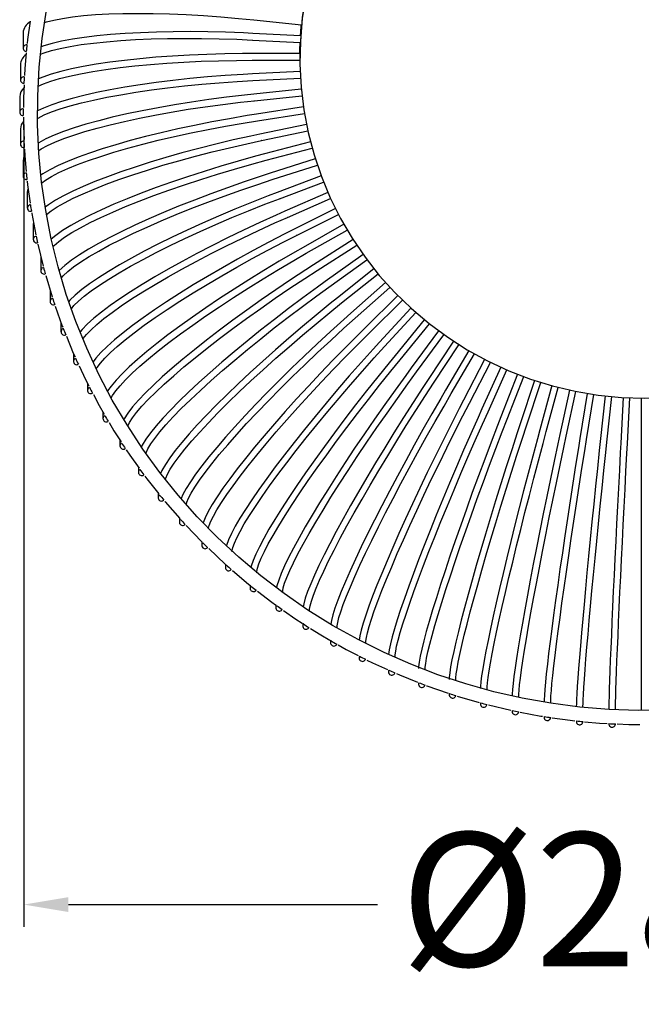
# Model space of a CAD drawing. Units: millimetres. Extents: x 0 to 78977, y -23983 to 24707.
# Drawn here: x 2459 to 2599, y 1525 to 1747 of the extents above; entities that cross this region are included whole.
import ezdxf

# ---------------------------------------------------------------- set-up
doc = ezdxf.new("R2010")
doc.units = ezdxf.units.MM
doc.header["$LTSCALE"] = 2
doc.header["$PDMODE"] = 34
doc.header["$PDSIZE"] = 5
doc.linetypes.add('SLD-Durchgehend', pattern=[0])
doc.layers.add('A_BEMASSUNG', color=1, linetype='Continuous', lineweight=13)
doc.layers.add('KORB', color=5, linetype='SLD-Durchgehend')
doc.styles.add('Arial_0', font='arial.ttf')
doc.dimstyles.new('STANDARD_klein', dxfattribs={"dimtxt": 30, "dimasz": 10, "dimexe": 5, "dimexo": 10, "dimgap": 5, "dimtad": 0, "dimdec": 0, "dimdsep": 46, "dimtxsty": 'Arial_0', "dimcen": 0.09, "dimclrt": 7, "dimazin": 2, "dimtm": 1e-09, "dimtfac": 1, "dimtdec": 0, "dimtmove": 2, "dimatfit": 3, "dimfxl": 1, "dimtolj": 1, "dimtzin": 0, "dimarcsym": 0})

# ---------------------------------------------------------------- blocks, each defined once
blk = doc.blocks.new('*D1749')
at = {"layer": 'A_BEMASSUNG', "color": 0, "lineweight": -2, "ltscale": 2, "transparency": 16777216}
for p, q in [((2460.28, 1723.08), (2460.28, 1542.85)), ((2740.15, 1723.08), (2740.15, 1542.85)), ((2470.28, 1547.85), (2539.75, 1547.85)), ((2730.15, 1547.85), (2648.57, 1547.85))]:
    blk.add_line(p, q, dxfattribs=at)
at = {"layer": 'A_BEMASSUNG', "color": 0, "ltscale": 2, "transparency": 16777216}
for points in [[(2470.28, 1549.52), (2470.28, 1546.19), (2460.28, 1547.85)], [(2730.15, 1549.52), (2730.15, 1546.19), (2740.15, 1547.85)]]:
    blk.add_solid(points, dxfattribs=at)
at = {"layer": 'DEFPOINTS', "color": 0, "ltscale": 2, "transparency": 16777216}
for p in [(2460.28, 1733.08), (2740.15, 1733.08), (2460.28, 1547.85)]:
    blk.add_point(p, dxfattribs=at)
at = {"layer": 'A_BEMASSUNG', "color": 7, "ltscale": 2, "transparency": 16777216, "insert": (2594.16, 1564.01), "char_height": 30, "attachment_point": 2, "style": 'Arial_0'}
blk.add_mtext('\\A1;%%c280', dxfattribs=at)
blk = doc.blocks.new('Korb oben')
at = {"layer": 'KORB', "linetype": 'SLD-Durchgehend', "lineweight": 25}
for p, q in [((-87.84, -116.82), (-77.13, -117.93)), ((-139.73, -119.72), (-139.73, -123.19)), ((-88.17, -121.36), (-77.42, -121.92)), ((-77.34, -120.42), (-88.09, -119.86)), ((-77.49, -124.41), (-88.25, -124.41)), ((-88.25, -125.91), (-88.25, -125.89)), ((-88.25, -125.91), (-77.5, -125.91)), ((-77.5, -125.34), (-77.5, -125.51)), ((-140.31, -126.9), (-140.31, -130.37)), ((-77.44, -128.41), (-88.17, -128.96)), ((-88.09, -130.46), (-77.37, -129.91)), ((-77.18, -132.4), (-87.84, -133.5)), ((-140.5, -134.1), (-140.5, -137.58)), ((-87.69, -134.99), (-77.03, -133.89)), ((-76.71, -136.37), (-87.28, -138.02)), ((-87.05, -139.5), (-76.48, -137.85)), ((-140.31, -141.31), (-140.31, -144.78)), ((-76.03, -140.31), (-86.48, -142.5)), ((-86.17, -143.97), (-75.72, -141.78)), ((-75.14, -144.21), (-85.43, -146.93)), ((-85.05, -148.38), (-74.75, -145.66)), ((-74.04, -148.07), (-84.16, -151.3)), ((-139.73, -148.49), (-139.73, -151.96)), ((-83.7, -152.73), (-73.57, -149.49)), ((-72.74, -151.86), (-82.65, -155.61)), ((-82.12, -157.01), (-72.2, -153.26)), ((-138.78, -155.63), (-138.78, -159.11)), ((-71.23, -155.58), (-80.92, -159.82)), ((-80.32, -161.2), (-70.62, -156.95)), ((-69.53, -159.21), (-78.97, -163.95)), ((-78.29, -165.29), (-68.85, -160.55)), ((-137.4, -162.29), (-137.45, -162.72)), ((-137.45, -162.72), (-137.45, -166.19)), ((-67.64, -162.76), (-76.8, -167.96)), ((-76.06, -169.27), (-66.89, -164.06)), ((-136.4, -167.25), (-135.2, -172.15)), ((-65.56, -166.2), (-74.42, -171.86)), ((-73.61, -173.13), (-64.74, -167.46)), ((-135.74, -169.95), (-135.74, -173.2)), ((-63.31, -169.54), (-71.83, -175.64)), ((-70.96, -176.86), (-62.42, -170.75)), ((-134.63, -174.24), (-133.19, -179.07)), ((-60.87, -172.75), (-69.05, -179.27)), ((-68.12, -180.44), (-59.92, -173.91)), ((-58.27, -175.83), (-66.08, -182.75)), ((-65.08, -183.88), (-57.26, -176.94)), ((-133.66, -177.49), (-133.66, -180.11)), ((-55.51, -178.77), (-62.93, -186.08)), ((-61.88, -187.15), (-54.44, -179.83)), ((-52.59, -181.57), (-59.6, -189.24)), ((-58.5, -190.25), (-51.47, -182.57)), ((-131.22, -184.74), (-131.22, -186.9)), ((-49.53, -184.21), (-56.12, -192.23)), ((-54.96, -193.18), (-48.36, -185.15)), ((-46.33, -186.69), (-52.48, -195.03)), ((-51.27, -195.92), (-45.11, -187.57)), ((-43, -189.01), (-48.69, -197.64)), ((-47.44, -198.46), (-41.74, -189.82)), ((-128.42, -191.75), (-128.42, -193.56)), ((-39.55, -191.14), (-44.77, -200.05)), ((-43.48, -200.81), (-38.25, -191.89)), ((-35.99, -193.1), (-40.73, -202.25)), ((-39.4, -202.94), (-34.66, -193.78)), ((-32.34, -194.87), (-36.58, -204.25)), ((-35.21, -204.87), (-30.97, -195.47)), ((-28.59, -196.45), (-32.32, -206.03)), ((-125.27, -198.45), (-125.27, -200.06)), ((-30.93, -206.57), (-27.19, -196.98)), ((-24.77, -197.83), (-27.98, -207.58)), ((-26.56, -208.05), (-23.34, -198.29)), ((-20.87, -199.01), (-23.56, -208.91)), ((-22.12, -209.31), (-19.42, -199.4)), ((-16.92, -199.99), (-19.08, -210.01)), ((-17.62, -210.33), (-15.45, -200.3)), ((-12.92, -200.76), (-14.55, -210.88)), ((-13.06, -211.12), (-11.44, -201)), ((-8.88, -201.33), (-9.97, -211.52)), ((-8.48, -211.67), (-7.39, -201.48)), ((-4.82, -201.68), (-5.37, -211.91)), ((-3.87, -211.99), (-3.33, -201.76)), ((-0.75, -201.83), (-0.75, -212.07)), ((-121.78, -204.95), (-121.78, -206.39)), ((-117.95, -211.24), (-117.95, -212.53)), ((-8.48, -211.67), (-8.48, -211.67)), ((-0.75, -212.07), (-0.75, -271.73)), ((-113.81, -217.31), (-113.81, -218.47)), ((-109.36, -223.15), (-109.36, -224.19)), ((-104.6, -228.74), (-104.6, -229.67)), ((-103.06, -230.45), (-99.53, -234.1)), ((-99.57, -234.07), (-99.57, -234.89)), ((-97.98, -235.63), (-94.28, -239.11)), ((-94.26, -239.08), (-94.26, -239.85)), ((-88.7, -243.82), (-88.7, -244.53)), ((-82.89, -248.24), (-82.89, -248.92)), ((-76.86, -252.36), (-76.86, -253)), ((-70.62, -256.16), (-70.62, -256.77)), ((-62.7, -256.93), (-62.7, -256.73)), ((-56.09, -260.07), (-56.09, -259.83)), ((-49.33, -262.85), (-49.33, -262.59)), ((-42.44, -265.28), (-42.44, -265)), ((-35.42, -267.35), (-35.42, -267.04)), ((-42.11, -268.77), (-37.21, -270.19)), ((-28.31, -269.04), (-28.31, -268.72)), ((-35.08, -270.75), (-30.11, -271.94)), ((-21.11, -270.36), (-21.11, -270.04)), ((-13.86, -271.27), (-13.86, -270.98)), ((-8.06, -271.54), (-8.06, -271.74)), ((-6.56, -271.8), (-6.56, -271.54)), ((-0.75, -271.73), (-0.75, -271.96))]:
    blk.add_line(p, q, dxfattribs=at)
at = {"layer": 'KORB', "linetype": 'SLD-Durchgehend', "lineweight": 25, "flags": 128}
for points in [[(39.36, -8.92), (42.13, -9.74), (48.33, -11.88), (54.41, -14.32), (60.37, -17.03), (66.19, -20.03), (71.85, -23.3), (77.35, -26.84), (82.67, -30.63), (87.79, -34.66), (92.72, -38.94), (97.43, -43.44), (101.91, -48.17), (106.16, -53.1), (110.17, -58.22), (113.91, -63.53), (117.4, -69.01), (120.61, -74.65), (123.55, -80.43), (126.19, -86.34), (128.55, -92.38), (130.61, -98.52), (132.37, -104.75), (133.82, -111.05), (134.96, -117.42), (135.78, -123.83), (136.3, -130.28), (136.5, -136.74), (136.38, -143.21), (135.95, -149.66), (135.2, -156.08), (134.14, -162.46), (132.77, -168.79), (131.09, -175.04), (129.11, -181.2), (126.83, -187.26), (124.26, -193.21), (121.4, -199.03), (118.25, -204.71), (114.84, -210.23), (111.16, -215.58), (107.22, -220.76), (103.03, -225.74), (98.61, -230.51), (93.95, -235.08), (89.08, -239.41), (84.01, -243.51), (78.74, -247.37), (73.28, -250.97), (67.66, -254.31), (61.88, -257.38), (55.96, -260.17), (49.91, -262.67), (43.74, -264.89), (37.47, -266.82), (31.11, -268.44), (24.69, -269.76), (18.2, -270.78), (11.68, -271.49), (5.12, -271.88), (-1.44, -271.97), (-8, -271.75), (-14.55, -271.21), (-21.06, -270.37), (-27.52, -269.22), (-33.91, -267.77), (-40.23, -266.01), (-46.46, -263.96), (-52.58, -261.61), (-58.57, -258.98), (-64.43, -256.06), (-70.15, -252.87), (-75.7, -249.42), (-81.07, -245.71), (-86.26, -241.74), (-91.25, -237.54), (-96.02, -233.1), (-100.58, -228.45), (-104.9, -223.58), (-108.98, -218.51), (-112.8, -213.26), (-116.37, -207.83), (-119.67, -202.24), (-122.68, -196.5), (-125.42, -190.62), (-127.87, -184.62), (-130.02, -178.51), (-131.86, -172.31), (-133.41, -166.02), (-134.64, -159.67), (-135.57, -153.27), (-136.18, -146.83), (-136.47, -140.38), (-136.45, -133.91), (-136.11, -127.45), (-135.46, -121.02), (-134.49, -114.62), (-133.22, -108.28), (-131.63, -102.01), (-129.74, -95.82), (-127.55, -89.72), (-125.07, -83.74), (-122.29, -77.88), (-119.24, -72.15), (-115.9, -66.58), (-112.3, -61.18), (-108.44, -55.95), (-104.33, -50.91), (-99.97, -46.07), (-95.39, -41.44), (-90.58, -37.04), (-85.57, -32.86), (-80.36, -28.93), (-74.96, -25.25), (-69.38, -21.83), (-63.65, -18.68), (-57.77, -15.81), (-51.76, -13.21), (-45.62, -10.9), (-39.38, -8.89), (-39.37, -8.89)], [(77.5, -125.34), (77.4, -121.47), (76.96, -116.33), (76.17, -111.24), (75.03, -106.2), (73.54, -101.26), (71.73, -96.43), (69.58, -91.72), (67.12, -87.17), (64.35, -82.8), (61.29, -78.62), (57.94, -74.65), (54.34, -70.91), (50.48, -67.43), (46.4, -64.2), (42.1, -61.26), (37.61, -58.6), (32.95, -56.25), (28.14, -54.22), (23.2, -52.51), (18.16, -51.14), (13.03, -50.1), (7.84, -49.4), (2.62, -49.06), (-2.62, -49.06), (-7.84, -49.4), (-13.03, -50.1), (-18.16, -51.14), (-23.2, -52.51), (-28.14, -54.22), (-32.95, -56.25), (-37.61, -58.6), (-42.1, -61.26), (-46.4, -64.2), (-50.48, -67.43), (-54.34, -70.91), (-57.94, -74.65), (-61.29, -78.62), (-64.35, -82.8), (-67.12, -87.17), (-69.58, -91.72), (-71.73, -96.43), (-73.54, -101.26), (-75.03, -106.2), (-76.17, -111.24), (-76.96, -116.33), (-77.4, -121.47), (-77.5, -125.34)], [(0, -201.83), (5.23, -201.66), (10.44, -201.14), (15.6, -200.27), (20.69, -199.06), (25.68, -197.52), (30.56, -195.65), (35.3, -193.45), (39.88, -190.95), (44.27, -188.15), (48.47, -185.07), (52.44, -181.71), (56.17, -178.09), (59.65, -174.24), (62.85, -170.16), (65.77, -165.88), (68.39, -161.42), (70.69, -156.79), (72.68, -152.02), (74.33, -147.12), (75.64, -142.13), (76.61, -137.07), (77.22, -131.95), (77.49, -126.8), (77.4, -121.64), (76.96, -116.51), (76.17, -111.41), (75.03, -106.38), (73.54, -101.43), (71.73, -96.6), (69.58, -91.9), (67.12, -87.35), (64.35, -82.97), (61.29, -78.79), (57.94, -74.82), (54.34, -71.09), (50.48, -67.6), (46.4, -64.37), (42.1, -61.43), (37.61, -58.78), (32.95, -56.43), (28.14, -54.4), (23.2, -52.69), (18.16, -51.31), (13.03, -50.27), (7.84, -49.58), (2.62, -49.23), (-2.62, -49.23), (-7.84, -49.58), (-13.03, -50.27), (-18.16, -51.31), (-23.2, -52.69), (-28.14, -54.4), (-32.95, -56.43), (-37.61, -58.78), (-42.1, -61.43), (-46.4, -64.37), (-50.48, -67.6), (-54.34, -71.09), (-57.94, -74.82), (-61.29, -78.79), (-64.35, -82.97), (-67.12, -87.35), (-69.58, -91.9), (-71.73, -96.6), (-73.54, -101.43), (-75.03, -106.38), (-76.17, -111.41), (-76.96, -116.51), (-77.4, -121.64), (-77.49, -126.8), (-77.22, -131.95), (-76.61, -137.07), (-75.64, -142.13), (-74.33, -147.12), (-72.68, -152.02), (-70.69, -156.79), (-68.39, -161.42), (-65.77, -165.88), (-62.85, -170.16), (-59.65, -174.24), (-56.17, -178.09), (-52.44, -181.71), (-48.47, -185.07), (-44.27, -188.15), (-39.88, -190.95), (-35.3, -193.45), (-30.56, -195.65), (-25.68, -197.52), (-20.69, -199.06), (-15.6, -200.27), (-10.44, -201.14), (-5.23, -201.66), (0, -201.83)], [(-138.11, -117.12), (-138.71, -121.26), (-138.8, -122.12)], [(-134.92, -117.45), (-134.46, -117.29), (-132.8, -116.87), (-130.86, -116.49), (-128.63, -116.16), (-126.15, -115.88), (-123.42, -115.66), (-120.47, -115.5), (-117.31, -115.41), (-113.96, -115.37), (-110.46, -115.4), (-106.81, -115.5), (-103.04, -115.65), (-99.18, -115.87), (-95.25, -116.15), (-91.27, -116.49), (-87.84, -116.82)], [(-87.84, -116.82), (-87.84, -116.81), (-87.84, -116.8)], [(-77.37, -120.42), (-77.22, -118.38), (-77.18, -117.93)], [(-77.36, -120.42), (-77.22, -118.55), (-77.17, -117.93)], [(-135.82, -124.57), (-135, -124.25), (-133.34, -123.74), (-131.39, -123.25), (-129.15, -122.81), (-126.66, -122.4), (-123.92, -122.04), (-120.96, -121.73), (-117.79, -121.47), (-114.43, -121.26), (-110.91, -121.11), (-107.25, -121.02), (-103.47, -120.98), (-99.6, -121), (-95.65, -121.07), (-91.65, -121.2), (-88.17, -121.36)], [(-88.09, -119.86), (-90.21, -119.76), (-94.24, -119.61), (-98.22, -119.52), (-102.15, -119.48), (-105.99, -119.5), (-109.72, -119.58), (-113.33, -119.71), (-116.77, -119.9), (-120.05, -120.14), (-123.13, -120.44), (-126.01, -120.79), (-128.65, -121.2), (-131.06, -121.65), (-133.21, -122.15), (-135.09, -122.7), (-135.65, -122.9)], [(-88.17, -121.36), (-88.17, -121.34), (-88.17, -121.34)], [(-77.5, -124.41), (-77.49, -123.7), (-77.44, -121.92)], [(-77.5, -124.41), (-77.49, -123.53), (-77.44, -121.92)], [(-139.01, -124.27), (-139.34, -127.77), (-139.42, -129.3)], [(-136.34, -131.74), (-135.18, -131.23), (-133.51, -130.63), (-131.55, -130.04), (-129.32, -129.48), (-126.82, -128.94), (-124.08, -128.44), (-121.12, -127.98), (-117.94, -127.55), (-114.58, -127.17), (-111.06, -126.84), (-107.39, -126.55), (-103.61, -126.32), (-99.73, -126.14), (-95.78, -126.01), (-91.78, -125.93), (-88.25, -125.91)], [(-88.25, -124.41), (-90.38, -124.42), (-94.41, -124.48), (-98.4, -124.59), (-102.33, -124.75), (-106.18, -124.97), (-109.91, -125.24), (-113.52, -125.56), (-116.97, -125.93), (-120.25, -126.34), (-123.34, -126.8), (-126.22, -127.3), (-128.86, -127.84), (-131.27, -128.41), (-133.42, -129.02), (-135.31, -129.67), (-136.25, -130.06)], [(-136.47, -138.96), (-136.34, -138.88), (-134.98, -138.2), (-133.31, -137.52), (-131.36, -136.83), (-129.13, -136.15), (-126.63, -135.48), (-123.9, -134.84), (-120.94, -134.22), (-117.77, -133.64), (-114.41, -133.08), (-110.9, -132.57), (-107.24, -132.09), (-103.46, -131.66), (-99.58, -131.28), (-95.63, -130.95), (-91.64, -130.66), (-88.09, -130.46)], [(-88.17, -128.96), (-90.29, -129.08), (-94.31, -129.34), (-98.3, -129.66), (-102.23, -130.03), (-106.07, -130.44), (-109.8, -130.9), (-113.4, -131.41), (-116.85, -131.96), (-120.12, -132.54), (-123.21, -133.16), (-126.08, -133.8), (-128.72, -134.48), (-131.12, -135.18), (-133.27, -135.9), (-135.15, -136.64), (-136.46, -137.26)], [(-88.09, -130.46), (-88.09, -130.44), (-88.09, -130.44)], [(-139.52, -131.46), (-139.66, -134.31), (-139.66, -136.5)], [(-87.84, -133.5), (-89.96, -133.73), (-93.97, -134.2), (-97.94, -134.72), (-101.85, -135.29), (-105.67, -135.9), (-109.39, -136.56), (-112.97, -137.25), (-116.41, -137.97), (-119.67, -138.72), (-122.74, -139.5), (-125.6, -140.29), (-128.23, -141.1), (-130.62, -141.93), (-132.75, -142.76), (-134.63, -143.59), (-136.22, -144.44), (-136.28, -144.47)], [(-136.2, -146.2), (-135.64, -145.83), (-134.26, -145.08), (-132.57, -144.31), (-130.6, -143.52), (-128.35, -142.72), (-125.84, -141.93), (-123.09, -141.15), (-120.12, -140.38), (-116.95, -139.63), (-113.59, -138.91), (-110.08, -138.21), (-106.42, -137.55), (-102.64, -136.93), (-98.78, -136.35), (-94.84, -135.82), (-90.86, -135.34), (-87.69, -134.99)], [(-87.69, -134.99), (-87.69, -134.97), (-87.69, -134.97)], [(-139.66, -138.66), (-139.66, -140.85), (-139.52, -143.7)], [(-87.28, -138.02), (-89.38, -138.35), (-93.36, -139.03), (-97.3, -139.75), (-101.18, -140.53), (-104.98, -141.34), (-108.67, -142.18), (-112.23, -143.06), (-115.64, -143.96), (-118.88, -144.87), (-121.93, -145.81), (-124.77, -146.75), (-127.38, -147.7), (-129.75, -148.64), (-131.87, -149.58), (-133.73, -150.51), (-135.31, -151.43), (-135.71, -151.71)], [(-135.54, -153.43), (-134.71, -152.83), (-133.34, -152), (-131.66, -151.14), (-129.7, -150.25), (-127.47, -149.34), (-124.99, -148.42), (-122.26, -147.49), (-119.31, -146.57), (-116.17, -145.66), (-112.84, -144.76), (-109.34, -143.88), (-105.71, -143.04), (-101.97, -142.22), (-98.13, -141.44), (-94.22, -140.71), (-90.27, -140.02), (-87.05, -139.5)], [(-87.05, -139.5), (-87.06, -139.48), (-87.06, -139.48)], [(-86.48, -142.5), (-88.55, -142.94), (-92.5, -143.82), (-96.4, -144.75), (-100.25, -145.72), (-104.01, -146.72), (-107.66, -147.76), (-111.19, -148.82), (-114.56, -149.89), (-117.77, -150.98), (-120.79, -152.07), (-123.6, -153.15), (-126.19, -154.23), (-128.53, -155.3), (-130.63, -156.35), (-132.47, -157.37), (-134.03, -158.37), (-134.75, -158.92)], [(-139.42, -145.86), (-139.34, -147.38), (-139.01, -150.88)], [(-134.46, -160.59), (-133.41, -159.76), (-132.04, -158.87), (-130.39, -157.92), (-128.45, -156.92), (-126.24, -155.9), (-123.78, -154.85), (-121.09, -153.78), (-118.17, -152.71), (-115.06, -151.63), (-111.76, -150.57), (-108.3, -149.51), (-104.71, -148.48), (-101, -147.47), (-97.2, -146.49), (-93.33, -145.56), (-89.42, -144.66), (-86.17, -143.97)], [(-86.17, -143.97), (-86.18, -143.95), (-86.18, -143.95)], [(-139.35, -147.18), (-139.66, -147.91), (-139.73, -148.49)], [(-85.43, -146.93), (-87.49, -147.48), (-91.38, -148.56), (-95.24, -149.69), (-99.03, -150.86), (-102.75, -152.06), (-106.36, -153.28), (-109.84, -154.52), (-113.17, -155.76), (-116.34, -157.01), (-119.32, -158.26), (-122.09, -159.49), (-124.64, -160.7), (-126.96, -161.89), (-129.03, -163.04), (-130.84, -164.16), (-132.39, -165.24), (-133.4, -166.07)], [(-132.99, -167.73), (-132.78, -167.51), (-131.73, -166.62), (-130.39, -165.65), (-128.75, -164.62), (-126.84, -163.52), (-124.66, -162.39), (-122.24, -161.21), (-119.58, -160.01), (-116.7, -158.78), (-113.62, -157.55), (-110.37, -156.31), (-106.96, -155.08), (-103.41, -153.86), (-99.75, -152.66), (-96, -151.49), (-92.18, -150.35), (-88.31, -149.26), (-85.05, -148.38)], [(-85.05, -148.38), (-85.06, -148.36), (-85.06, -148.36)], [(-84.16, -151.3), (-86.18, -151.96), (-90.01, -153.24), (-93.81, -154.57), (-97.55, -155.93), (-101.2, -157.32), (-104.76, -158.72), (-108.18, -160.14), (-111.47, -161.56), (-114.58, -162.97), (-117.52, -164.36), (-120.25, -165.74), (-122.76, -167.08), (-125.04, -168.38), (-127.08, -169.64), (-128.86, -170.85), (-130.38, -172), (-131.62, -173.11), (-131.62, -173.11)], [(-138.8, -153.04), (-138.71, -153.9), (-138.11, -158.03)], [(-138.59, -154.76), (-138.71, -155.06), (-138.78, -155.63)], [(-131.13, -174.78), (-130.72, -174.33), (-129.69, -173.39), (-128.37, -172.35), (-126.76, -171.22), (-124.88, -170.03), (-122.74, -168.78), (-120.35, -167.48), (-117.73, -166.14), (-114.9, -164.77), (-111.87, -163.38), (-108.67, -161.97), (-105.31, -160.57), (-101.82, -159.17), (-98.22, -157.78), (-94.52, -156.42), (-90.76, -155.08), (-86.96, -153.79), (-83.7, -152.73)], [(-83.7, -152.73), (-83.72, -152.72), (-83.72, -152.72)], [(-82.65, -155.61), (-84.64, -156.36), (-88.4, -157.84), (-92.13, -159.36), (-95.8, -160.91), (-99.38, -162.49), (-102.87, -164.08), (-106.24, -165.67), (-109.46, -167.25), (-112.52, -168.82), (-115.39, -170.37), (-118.07, -171.88), (-120.54, -173.35), (-122.78, -174.77), (-124.78, -176.13), (-126.52, -177.43), (-128.01, -178.66), (-129.23, -179.82), (-129.46, -180.09)], [(-128.88, -181.72), (-128.31, -181.03), (-127.29, -180.03), (-125.99, -178.92), (-124.42, -177.72), (-122.57, -176.43), (-120.47, -175.07), (-118.12, -173.65), (-115.55, -172.17), (-112.77, -170.66), (-109.8, -169.11), (-106.66, -167.54), (-103.37, -165.96), (-99.94, -164.38), (-96.4, -162.81), (-92.78, -161.26), (-89.08, -159.73), (-85.35, -158.25), (-82.12, -157.01)], [(-82.12, -157.01), (-82.14, -156.99), (-82.14, -156.99)], [(-137.8, -160.17), (-137.77, -160.37), (-136.84, -165.13)], [(-80.92, -159.82), (-82.86, -160.68), (-86.54, -162.35), (-90.19, -164.06), (-93.78, -165.8), (-97.29, -167.56), (-100.7, -169.33), (-104, -171.09), (-107.15, -172.84), (-110.14, -174.56), (-112.96, -176.26), (-115.58, -177.9), (-117.99, -179.5), (-120.18, -181.03), (-122.13, -182.49), (-123.84, -183.88), (-125.29, -185.18), (-126.48, -186.4), (-126.92, -186.94)], [(-126.26, -188.55), (-126.19, -188.43), (-125.45, -187.5), (-124.43, -186.44), (-123.13, -185.25), (-121.56, -183.95), (-119.73, -182.56), (-117.65, -181.08), (-115.34, -179.53), (-112.8, -177.92), (-110.06, -176.26), (-107.14, -174.56), (-104.05, -172.83), (-100.82, -171.08), (-97.45, -169.33), (-93.98, -167.57), (-90.43, -165.84), (-86.81, -164.13), (-83.15, -162.46), (-80.32, -161.2)], [(-80.32, -161.2), (-80.34, -161.18), (-80.34, -161.18)], [(-78.97, -163.95), (-80.86, -164.91), (-84.45, -166.76), (-88.01, -168.66), (-91.51, -170.58), (-94.93, -172.52), (-98.26, -174.46), (-101.47, -176.39), (-104.55, -178.3), (-107.46, -180.17), (-110.21, -182.01), (-112.77, -183.79), (-115.12, -185.51), (-117.25, -187.15), (-119.16, -188.71), (-120.82, -190.18), (-122.23, -191.56), (-123.39, -192.84), (-124.01, -193.65)], [(-123.27, -195.25), (-123.07, -194.9), (-122.35, -193.93), (-121.36, -192.81), (-120.09, -191.56), (-118.56, -190.18), (-116.78, -188.69), (-114.75, -187.11), (-112.5, -185.44), (-110.03, -183.7), (-107.36, -181.9), (-104.52, -180.05), (-101.51, -178.17), (-98.35, -176.25), (-95.07, -174.33), (-91.69, -172.4), (-88.22, -170.48), (-84.69, -168.59), (-81.13, -166.73), (-78.29, -165.29)], [(-78.29, -165.29), (-78.32, -165.28), (-78.32, -165.27)], [(-76.8, -167.96), (-78.64, -169.02), (-82.13, -171.06), (-85.58, -173.13), (-88.99, -175.23), (-92.31, -177.34), (-95.55, -179.45), (-98.67, -181.55), (-101.66, -183.61), (-104.49, -185.64), (-107.16, -187.61), (-109.64, -189.52), (-111.93, -191.36), (-114, -193.11), (-115.85, -194.77), (-117.47, -196.32), (-118.84, -197.77), (-119.96, -199.1), (-120.74, -200.2)], [(-119.91, -201.77), (-119.6, -201.19), (-118.9, -200.18), (-117.94, -199.02), (-116.72, -197.7), (-115.23, -196.24), (-113.5, -194.66), (-111.53, -192.98), (-109.35, -191.2), (-106.95, -189.33), (-104.36, -187.4), (-101.59, -185.4), (-98.67, -183.36), (-95.6, -181.29), (-92.42, -179.2), (-89.13, -177.1), (-85.76, -175), (-82.34, -172.93), (-78.87, -170.89), (-76.06, -169.27)], [(-76.06, -169.27), (-76.08, -169.26), (-76.08, -169.26)], [(-74.42, -171.86), (-76.2, -173.01), (-79.58, -175.23), (-82.92, -177.48), (-86.22, -179.75), (-89.44, -182.03), (-92.57, -184.3), (-95.6, -186.55), (-98.49, -188.77), (-101.23, -190.94), (-103.82, -193.05), (-106.22, -195.09), (-108.43, -197.04), (-110.44, -198.89), (-112.23, -200.64), (-113.79, -202.28), (-115.12, -203.79), (-116.2, -205.18), (-117.04, -206.44), (-117.11, -206.57)], [(-116.2, -208.09), (-115.8, -207.29), (-115.13, -206.25), (-114.2, -205.03), (-113.01, -203.65), (-111.58, -202.12), (-109.9, -200.46), (-108, -198.67), (-105.88, -196.78), (-103.56, -194.79), (-101.06, -192.73), (-98.38, -190.59), (-95.55, -188.4), (-92.59, -186.18), (-89.5, -183.92), (-86.32, -181.65), (-83.06, -179.39), (-79.74, -177.14), (-76.38, -174.92), (-73.61, -173.13)], [(-73.61, -173.13), (-73.64, -173.12), (-73.64, -173.12)], [(-71.83, -175.64), (-73.55, -176.87), (-76.81, -179.26), (-80.04, -181.68), (-83.22, -184.12), (-86.33, -186.56), (-89.35, -188.99), (-92.26, -191.4), (-95.05, -193.76), (-97.7, -196.07), (-100.19, -198.31), (-102.51, -200.47), (-104.64, -202.53), (-106.58, -204.48), (-108.3, -206.32), (-109.81, -208.04), (-111.09, -209.61), (-112.13, -211.05), (-112.93, -212.35), (-113.13, -212.76)], [(-112.13, -214.19), (-112.09, -214.07), (-111.68, -213.19), (-111.04, -212.11), (-110.14, -210.85), (-108.99, -209.4), (-107.61, -207.8), (-106, -206.05), (-104.16, -204.17), (-102.12, -202.17), (-99.88, -200.07), (-97.47, -197.87), (-94.89, -195.6), (-92.16, -193.27), (-89.3, -190.89), (-86.32, -188.48), (-83.25, -186.05), (-80.11, -183.62), (-76.91, -181.2), (-73.67, -178.81), (-70.96, -176.86)], [(-70.96, -176.86), (-70.99, -176.85), (-70.99, -176.85)], [(-132.49, -181.12), (-130.91, -185.62), (-130.8, -185.88)], [(-69.05, -179.27), (-70.7, -180.59), (-73.83, -183.15), (-76.93, -185.73), (-79.99, -188.33), (-82.97, -190.93), (-85.87, -193.51), (-88.67, -196.06), (-91.35, -198.57), (-93.89, -201.01), (-96.29, -203.37), (-98.51, -205.65), (-100.56, -207.82), (-102.42, -209.87), (-104.08, -211.79), (-105.52, -213.58), (-106.75, -215.22), (-107.75, -216.71), (-108.52, -218.04), (-108.82, -218.71)], [(-107.73, -220.06), (-107.65, -219.76), (-107.25, -218.87), (-106.63, -217.75), (-105.77, -216.44), (-104.67, -214.93), (-103.34, -213.26), (-101.79, -211.42), (-100.03, -209.45), (-98.07, -207.35), (-95.92, -205.13), (-93.6, -202.82), (-91.12, -200.42), (-88.5, -197.95), (-85.75, -195.42), (-82.89, -192.86), (-79.94, -190.28), (-76.92, -187.69), (-73.85, -185.11), (-70.74, -182.55), (-68.12, -180.44)], [(-68.12, -180.44), (-68.15, -180.44), (-68.15, -180.43)], [(-66.08, -182.75), (-67.66, -184.16), (-70.65, -186.87), (-73.62, -189.61), (-76.54, -192.37), (-79.39, -195.11), (-82.17, -197.84), (-84.84, -200.54), (-87.4, -203.17), (-89.83, -205.74), (-92.12, -208.23), (-94.25, -210.61), (-96.21, -212.89), (-97.98, -215.03), (-99.57, -217.04), (-100.95, -218.9), (-102.12, -220.6), (-103.07, -222.13), (-103.81, -223.5), (-104.18, -224.39)], [(-103.02, -225.69), (-102.9, -225.22), (-102.53, -224.31), (-101.93, -223.16), (-101.11, -221.79), (-100.06, -220.23), (-98.79, -218.49), (-97.3, -216.58), (-95.62, -214.51), (-93.74, -212.31), (-91.69, -209.99), (-89.47, -207.55), (-87.1, -205.03), (-84.59, -202.43), (-81.97, -199.76), (-79.23, -197.06), (-76.41, -194.32), (-73.53, -191.58), (-70.58, -188.85), (-67.61, -186.13), (-65.08, -183.88)], [(-129.99, -187.89), (-128.44, -191.7), (-128.04, -192.56)], [(-62.93, -186.08), (-64.43, -187.57), (-67.28, -190.43), (-70.1, -193.32), (-72.88, -196.22), (-75.59, -199.11), (-78.23, -201.98), (-80.78, -204.81), (-83.21, -207.57), (-85.53, -210.26), (-87.7, -212.86), (-89.73, -215.36), (-91.59, -217.73), (-93.28, -219.96), (-94.79, -222.04), (-96.1, -223.97), (-97.21, -225.72), (-98.12, -227.3), (-98.81, -228.7), (-99.24, -229.81)], [(-98.03, -231.05), (-97.88, -230.43), (-97.52, -229.49), (-96.95, -228.31), (-96.17, -226.9), (-95.16, -225.28), (-93.95, -223.47), (-92.54, -221.49), (-90.94, -219.34), (-89.15, -217.04), (-87.2, -214.61), (-85.09, -212.07), (-82.83, -209.42), (-80.45, -206.69), (-77.95, -203.9), (-75.35, -201.05), (-72.66, -198.18), (-69.92, -195.29), (-67.12, -192.4), (-64.29, -189.54), (-61.88, -187.15)], [(-59.6, -189.24), (-61.03, -190.8), (-63.72, -193.81), (-66.39, -196.84), (-69.02, -199.88), (-71.59, -202.91), (-74.08, -205.91), (-76.49, -208.86), (-78.8, -211.75), (-80.99, -214.56), (-83.05, -217.26), (-84.96, -219.86), (-86.72, -222.32), (-88.32, -224.64), (-89.74, -226.8), (-90.99, -228.78), (-92.04, -230.59), (-92.89, -232.21), (-93.55, -233.65), (-94, -234.89), (-94.02, -234.96)], [(-92.76, -236.38), (-92.74, -236.08), (-92.58, -235.37), (-92.24, -234.41), (-91.7, -233.19), (-90.96, -231.74), (-90.01, -230.07), (-88.86, -228.2), (-87.52, -226.14), (-86, -223.9), (-84.31, -221.52), (-82.46, -218.99), (-80.46, -216.34), (-78.33, -213.58), (-76.07, -210.73), (-73.7, -207.81), (-71.24, -204.83), (-68.7, -201.82), (-66.1, -198.79), (-63.45, -195.77), (-60.77, -192.76), (-58.5, -190.25)], [(-56.12, -192.23), (-57.45, -193.86), (-59.99, -197), (-62.5, -200.16), (-64.97, -203.33), (-67.39, -206.49), (-69.73, -209.61), (-72, -212.69), (-74.17, -215.69), (-76.23, -218.61), (-78.16, -221.42), (-79.96, -224.11), (-81.62, -226.65), (-83.12, -229.05), (-84.46, -231.28), (-85.62, -233.33), (-86.61, -235.19), (-87.42, -236.85), (-88.03, -238.31), (-88.45, -239.57), (-88.51, -239.84)], [(-127.13, -194.52), (-125.68, -197.65), (-124.94, -199.08)], [(-87.2, -241.06), (-87.18, -240.75), (-87.03, -240.03), (-86.71, -239.04), (-86.2, -237.79), (-85.49, -236.3), (-84.6, -234.58), (-83.51, -232.64), (-82.25, -230.51), (-80.82, -228.2), (-79.23, -225.73), (-77.49, -223.1), (-75.61, -220.35), (-73.6, -217.48), (-71.48, -214.52), (-69.25, -211.48), (-66.94, -208.38), (-64.55, -205.24), (-62.1, -202.09), (-59.61, -198.93), (-57.09, -195.79), (-54.96, -193.18)], [(-52.48, -195.03), (-53.72, -196.73), (-56.09, -199.99), (-58.43, -203.28), (-60.74, -206.57), (-63, -209.85), (-65.19, -213.09), (-67.31, -216.28), (-69.33, -219.39), (-71.25, -222.41), (-73.06, -225.31), (-74.74, -228.09), (-76.29, -230.72), (-77.69, -233.19), (-78.94, -235.49), (-80.03, -237.59), (-80.95, -239.5), (-81.7, -241.2), (-82.27, -242.68), (-82.67, -243.95), (-82.75, -244.42)], [(-81.39, -245.45), (-81.37, -245.13), (-81.23, -244.4), (-80.93, -243.38), (-80.45, -242.1), (-79.79, -240.56), (-78.95, -238.79), (-77.94, -236.8), (-76.76, -234.6), (-75.42, -232.22), (-73.93, -229.66), (-72.3, -226.95), (-70.55, -224.1), (-68.67, -221.13), (-66.68, -218.06), (-64.6, -214.91), (-62.44, -211.69), (-60.21, -208.44), (-57.92, -205.16), (-55.59, -201.87), (-53.24, -198.61), (-51.27, -195.92)], [(-48.69, -197.64), (-49.85, -199.4), (-52.04, -202.78), (-54.21, -206.18), (-56.35, -209.59), (-58.44, -212.98), (-60.47, -216.33), (-62.43, -219.62), (-64.31, -222.83), (-66.09, -225.95), (-67.76, -228.94), (-69.32, -231.8), (-70.75, -234.51), (-72.05, -237.05), (-73.21, -239.4), (-74.22, -241.56), (-75.07, -243.51), (-75.76, -245.24), (-76.29, -246.75), (-76.65, -248.04), (-76.77, -248.68)], [(-75.36, -249.53), (-75.34, -249.2), (-75.21, -248.45), (-74.93, -247.42), (-74.48, -246.1), (-73.87, -244.52), (-73.09, -242.7), (-72.14, -240.66), (-71.05, -238.4), (-69.81, -235.94), (-68.43, -233.31), (-66.92, -230.51), (-65.29, -227.57), (-63.54, -224.51), (-61.7, -221.34), (-59.77, -218.08), (-57.77, -214.76), (-55.7, -211.39), (-53.58, -207.99), (-51.42, -204.6), (-49.24, -201.22), (-47.44, -198.46)], [(-123.93, -201), (-122.64, -203.47), (-121.49, -205.43)], [(-44.77, -200.05), (-45.83, -201.87), (-47.85, -205.36), (-49.84, -208.87), (-51.8, -212.38), (-53.72, -215.87), (-55.59, -219.32), (-57.39, -222.71), (-59.11, -226.01), (-60.74, -229.21), (-62.28, -232.29), (-63.71, -235.23), (-65.02, -238), (-66.22, -240.61), (-67.28, -243.02), (-68.2, -245.22), (-68.98, -247.21), (-69.62, -248.97), (-70.1, -250.5), (-70.43, -251.8), (-70.56, -252.62)], [(-69.12, -253.29), (-69.11, -252.96), (-68.98, -252.19), (-68.72, -251.13), (-68.31, -249.79), (-67.74, -248.17), (-67.02, -246.3), (-66.15, -244.2), (-65.14, -241.88), (-64, -239.36), (-62.73, -236.66), (-61.34, -233.79), (-59.84, -230.76), (-58.24, -227.61), (-56.55, -224.35), (-54.78, -220.99), (-52.94, -217.57), (-51.04, -214.09), (-49.09, -210.59), (-47.11, -207.09), (-45.1, -203.6), (-43.48, -200.81)], [(-40.73, -202.25), (-41.69, -204.12), (-43.52, -207.71), (-45.33, -211.32), (-47.11, -214.93), (-48.86, -218.52), (-50.55, -222.06), (-52.18, -225.53), (-53.75, -228.92), (-55.23, -232.2), (-56.62, -235.35), (-57.92, -238.36), (-59.12, -241.2), (-60.2, -243.86), (-61.16, -246.32), (-62, -248.57), (-62.71, -250.59), (-63.28, -252.38), (-63.72, -253.93), (-64.02, -255.24), (-64.16, -256.2)], [(-62.7, -256.73), (-62.68, -256.39), (-62.56, -255.6), (-62.32, -254.52), (-61.94, -253.14), (-61.42, -251.49), (-60.77, -249.58), (-59.98, -247.43), (-59.06, -245.05), (-58.02, -242.47), (-56.86, -239.7), (-55.6, -236.75), (-54.24, -233.65), (-52.78, -230.42), (-51.24, -227.07), (-49.63, -223.63), (-47.96, -220.11), (-46.23, -216.54), (-44.46, -212.95), (-42.66, -209.34), (-40.84, -205.76), (-39.4, -202.94)], [(-36.58, -204.25), (-37.44, -206.17), (-39.08, -209.84), (-40.7, -213.54), (-42.3, -217.23), (-43.86, -220.91), (-45.37, -224.53), (-46.84, -228.08), (-48.24, -231.55), (-49.57, -234.9), (-50.82, -238.12), (-51.98, -241.19), (-53.05, -244.09), (-54.01, -246.8), (-54.88, -249.3), (-55.63, -251.59), (-56.26, -253.65), (-56.78, -255.46), (-57.17, -257.03), (-57.44, -258.35), (-57.57, -259.41)], [(-56.09, -259.83), (-56.08, -259.49), (-55.97, -258.68), (-55.75, -257.57), (-55.41, -256.16), (-54.94, -254.47), (-54.35, -252.52), (-53.64, -250.32), (-52.81, -247.9), (-51.88, -245.26), (-50.84, -242.43), (-49.7, -239.41), (-48.48, -236.24), (-47.18, -232.94), (-45.8, -229.51), (-44.35, -225.98), (-42.85, -222.38), (-41.3, -218.73), (-39.72, -215.05), (-38.11, -211.35), (-36.47, -207.68), (-35.21, -204.87)], [(-120.4, -207.31), (-119.32, -209.13), (-117.72, -211.6)], [(-32.32, -206.03), (-33.09, -207.99), (-34.53, -211.74), (-35.96, -215.52), (-37.36, -219.29), (-38.74, -223.03), (-40.07, -226.73), (-41.36, -230.36), (-42.6, -233.89), (-43.77, -237.3), (-44.87, -240.58), (-45.89, -243.71), (-46.83, -246.66), (-47.69, -249.41), (-48.44, -251.96), (-49.11, -254.28), (-49.66, -256.37), (-50.12, -258.2), (-50.46, -259.79), (-50.7, -261.11), (-50.82, -262.18), (-50.83, -262.59)], [(-49.33, -262.59), (-49.32, -262.23), (-49.22, -261.41), (-49.03, -260.27), (-48.72, -258.83), (-48.31, -257.11), (-47.78, -255.12), (-47.15, -252.88), (-46.42, -250.41), (-45.59, -247.72), (-44.68, -244.83), (-43.68, -241.76), (-42.6, -238.52), (-41.44, -235.15), (-40.23, -231.65), (-38.95, -228.05), (-37.63, -224.38), (-36.26, -220.65), (-34.87, -216.89), (-33.45, -213.12), (-32.01, -209.36), (-30.93, -206.57)], [(-27.98, -207.58), (-28.64, -209.58), (-29.88, -213.4), (-31.11, -217.25), (-32.33, -221.08), (-33.51, -224.9), (-34.66, -228.66), (-35.77, -232.34), (-36.84, -235.93), (-37.85, -239.4), (-38.8, -242.74), (-39.68, -245.91), (-40.49, -248.9), (-41.23, -251.7), (-41.88, -254.28), (-42.45, -256.63), (-42.93, -258.74), (-43.32, -260.6), (-43.62, -262.19), (-43.82, -263.52), (-43.92, -264.58), (-43.94, -265)], [(-42.44, -265), (-42.42, -264.63), (-42.34, -263.78), (-42.17, -262.62), (-41.9, -261.15), (-41.54, -259.4), (-41.08, -257.37), (-40.54, -255.09), (-39.9, -252.58), (-39.19, -249.84), (-38.4, -246.9), (-37.53, -243.78), (-36.6, -240.49), (-35.6, -237.05), (-34.55, -233.49), (-33.45, -229.83), (-32.31, -226.09), (-31.13, -222.29), (-29.93, -218.46), (-28.7, -214.62), (-27.46, -210.8), (-26.56, -208.05)], [(-23.56, -208.91), (-24.11, -210.94), (-25.15, -214.82), (-26.19, -218.72), (-27.2, -222.62), (-28.19, -226.49), (-29.16, -230.3), (-30.09, -234.04), (-30.98, -237.68), (-31.83, -241.2), (-32.62, -244.57), (-33.36, -247.79), (-34.04, -250.82), (-34.65, -253.65), (-35.2, -256.26), (-35.68, -258.64), (-36.08, -260.77), (-36.41, -262.64), (-36.65, -264.24), (-36.82, -265.57), (-36.91, -266.63), (-36.92, -267.04)], [(-35.42, -267.04), (-35.41, -266.67), (-35.34, -265.8), (-35.19, -264.61), (-34.96, -263.11), (-34.66, -261.33), (-34.27, -259.27), (-33.81, -256.96), (-33.28, -254.4), (-32.68, -251.62), (-32.01, -248.64), (-31.29, -245.47), (-30.5, -242.13), (-29.67, -238.64), (-28.79, -235.03), (-27.87, -231.31), (-26.91, -227.51), (-25.92, -223.66), (-24.91, -219.77), (-23.88, -215.87), (-22.84, -211.99), (-22.12, -209.31)], [(-19.08, -210.01), (-19.52, -212.06), (-20.36, -216), (-21.19, -219.94), (-22, -223.89), (-22.8, -227.8), (-23.58, -231.66), (-24.32, -235.44), (-25.04, -239.12), (-25.72, -242.68), (-26.35, -246.09), (-26.95, -249.34), (-27.49, -252.4), (-27.99, -255.25), (-28.43, -257.89), (-28.81, -260.29), (-29.13, -262.43), (-29.39, -264.32), (-29.59, -265.93), (-29.73, -267.26), (-29.8, -268.31), (-29.81, -268.72)], [(-28.31, -268.72), (-28.3, -268.34), (-28.24, -267.44), (-28.12, -266.23), (-27.93, -264.71), (-27.68, -262.89), (-27.37, -260.81), (-27, -258.46), (-26.57, -255.88), (-26.09, -253.06), (-25.55, -250.04), (-24.97, -246.83), (-24.33, -243.44), (-23.66, -239.91), (-22.95, -236.25), (-22.21, -232.49), (-21.44, -228.64), (-20.65, -224.74), (-19.83, -220.81), (-19.01, -216.86), (-18.17, -212.93), (-17.62, -210.33)], [(-14.55, -210.88), (-14.88, -212.95), (-15.51, -216.92), (-16.13, -220.91), (-16.74, -224.89), (-17.34, -228.83), (-17.93, -232.73), (-18.49, -236.54), (-19.03, -240.25), (-19.54, -243.84), (-20.02, -247.28), (-20.46, -250.55), (-20.87, -253.64), (-21.25, -256.52), (-21.58, -259.17), (-21.86, -261.58), (-22.11, -263.74), (-22.3, -265.63), (-22.45, -267.25), (-22.55, -268.58), (-22.61, -269.62), (-22.61, -270.04)], [(-21.11, -270.04), (-21.11, -269.65), (-21.06, -268.72), (-20.97, -267.48), (-20.83, -265.93), (-20.64, -264.1), (-20.4, -261.98), (-20.12, -259.61), (-19.79, -256.99), (-19.43, -254.15), (-19.02, -251.09), (-18.58, -247.85), (-18.11, -244.43), (-17.6, -240.86), (-17.06, -237.17), (-16.5, -233.37), (-15.92, -229.48), (-15.33, -225.54), (-14.71, -221.57), (-14.09, -217.59), (-13.46, -213.62), (-13.06, -211.12)], [(-9.97, -211.52), (-10.19, -213.6), (-10.61, -217.59), (-11.03, -221.61), (-11.44, -225.61), (-11.84, -229.59), (-12.23, -233.5), (-12.6, -237.34), (-12.96, -241.08), (-13.31, -244.68), (-13.63, -248.14), (-13.92, -251.43), (-14.2, -254.54), (-14.45, -257.43), (-14.67, -260.09), (-14.86, -262.52), (-15.02, -264.69), (-15.15, -266.58), (-15.25, -268.2), (-15.32, -269.53), (-15.35, -270.56), (-15.36, -270.98)], [(-13.86, -270.98), (-13.85, -270.58), (-13.82, -269.63), (-13.76, -268.36), (-13.66, -266.79), (-13.53, -264.93), (-13.38, -262.79), (-13.19, -260.39), (-12.97, -257.75), (-12.72, -254.88), (-12.45, -251.8), (-12.15, -248.53), (-11.84, -245.09), (-11.5, -241.49), (-11.14, -237.77), (-10.76, -233.94), (-10.38, -230.03), (-9.98, -226.06), (-9.57, -222.06), (-9.15, -218.05), (-8.73, -214.05), (-8.48, -211.67)], [(-5.37, -211.91), (-5.48, -214.01), (-5.69, -218.02), (-5.9, -222.04), (-6.1, -226.06), (-6.3, -230.05), (-6.5, -233.98), (-6.69, -237.84), (-6.87, -241.58), (-7.04, -245.21), (-7.2, -248.68), (-7.35, -251.98), (-7.48, -255.09), (-7.61, -257.99), (-7.72, -260.66), (-7.81, -263.09), (-7.9, -265.26), (-7.96, -267.16), (-8.01, -268.78), (-8.04, -270.1), (-8.06, -271.13), (-8.06, -271.54)], [(-6.56, -271.54), (-6.56, -271.14), (-6.55, -270.15), (-6.51, -268.86), (-6.46, -267.27), (-6.4, -265.39), (-6.32, -263.23), (-6.22, -260.82), (-6.11, -258.16), (-5.99, -255.27), (-5.85, -252.17), (-5.71, -248.87), (-5.55, -245.41), (-5.37, -241.8), (-5.2, -238.05), (-5.01, -234.21), (-4.81, -230.28), (-4.61, -226.29), (-4.41, -222.27), (-4.2, -218.25), (-3.99, -214.24), (-3.87, -211.99)], [(-116.53, -213.42), (-115.74, -214.64), (-113.62, -217.57)], [(-112.35, -219.33), (-111.89, -219.97), (-109.22, -223.32)], [(-107.86, -225.02), (-107.78, -225.12), (-104.52, -228.83)], [(-92.63, -240.54), (-89.03, -243.61), (-88.75, -243.83)], [(-87.03, -245.17), (-83.82, -247.66), (-82.98, -248.25)], [(-81.19, -249.51), (-78.41, -251.46), (-76.98, -252.37)], [(-75.13, -253.54), (-72.82, -255.01), (-70.77, -256.17)], [(-68.87, -257.26), (-67.07, -258.28), (-64.37, -259.66)], [(-62.42, -260.65), (-61.17, -261.29), (-57.8, -262.81)], [(-55.8, -263.71), (-55.13, -264.01), (-51.07, -265.62)], [(-49.03, -266.43), (-48.97, -266.45), (-44.2, -268.08)], [(-27.96, -272.36), (-23.34, -273.25), (-22.93, -273.3)], [(-20.76, -273.61), (-16.77, -274.18), (-15.69, -274.29)], [(-13.5, -274.5), (-10.16, -274.82), (-8.4, -274.9)], [(-6.21, -275.01), (-3.52, -275.14), (-1.1, -275.14)]]:
    blk.add_lwpolyline(points, dxfattribs=at)
at = {"layer": 'KORB', "linetype": 'SLD-Durchgehend', "lineweight": 25}
for centre, radius, start, end in [((-136.81, -119.9), 2.93, 116.8902, 176.4753), ((-138.99, -123.19), 0.739, 79.2312, 264.5496), ((-4.14, -137.58), 135.56, 173.5966, 174.2196), ((-137.42, -127.03), 2.9, 124.1407, 177.4444), ((-138.98, -123.17), 0.761, 264.0907, 268.0068), ((-139.57, -130.37), 0.739, 82.2599, 267.611), ((-4.2, -137.58), 135.5, 176.6422, 177.2654), ((-137.78, -134.18), 2.72, 130.6714, 178.4501), ((-139.56, -130.35), 0.762, 267.0455, 270.9612), ((-139.76, -137.58), 0.739, 85.2969, 270.6658), ((-4.21, -137.58), 135.49, 179.6884, 180.3116), ((-139.75, -137.55), 0.762, 269.9999, 273.9157), ((-137.91, -141.29), 2.4, 136.9077, 180.506), ((-139.57, -144.78), 0.739, 88.3419, 273.7133), ((-4.2, -137.58), 135.5, 182.7346, 183.3578), ((-139.56, -144.76), 0.761, 272.9543, 276.8708), ((-138.99, -151.96), 0.739, 91.3944, 276.753), ((-4.14, -137.57), 135.56, 185.7804, 186.4034), ((-138.98, -151.94), 0.761, 275.9092, 279.8271), ((-138.04, -159.11), 0.739, 94.4538, 279.7844), ((-4.06, -137.56), 135.64, 188.8252, 189.4479), ((-138.03, -159.09), 0.76, 278.8651, 282.785), ((-136.7, -166.19), 0.739, 97.5193, 282.8072), ((-3.94, -137.54), 135.76, 191.8685, 192.4908), ((-136.7, -166.17), 0.76, 281.8224, 285.7449), ((-135, -173.2), 0.74, 100.5904, 285.8212), ((-3.8, -137.5), 135.91, 194.9098, 195.5317), ((-134.99, -173.18), 0.759, 284.7816, 288.7073), ((-132.92, -180.11), 0.74, 103.6661, 288.8261), ((-3.62, -137.45), 136.09, 197.9487, 198.5701), ((-132.91, -180.09), 0.758, 287.7432, 291.6726), ((-130.47, -186.9), 0.74, 106.7457, 291.8219), ((-3.43, -137.38), 136.3, 200.9848, 201.6055), ((-130.47, -186.88), 0.756, 290.7075, 294.6411), ((-127.67, -193.56), 0.74, 109.8284, 294.8086), ((-3.21, -137.29), 136.53, 204.0176, 204.6376), ((-127.67, -193.54), 0.755, 293.6749, 297.6133), ((-124.52, -200.06), 0.741, 112.9131, 297.7864), ((-2.98, -137.18), 136.79, 207.0468, 207.666), ((-124.52, -200.04), 0.753, 296.6459, 300.5894), ((-121.03, -206.39), 0.741, 115.9989, 300.7556), ((-2.74, -137.04), 137.07, 210.0721, 210.6904), ((-121.02, -206.38), 0.752, 299.6207, 303.5697), ((-117.21, -212.54), 0.742, 119.085, 303.7164), ((-2.48, -136.89), 137.37, 213.0931, 213.7106), ((-117.2, -212.52), 0.75, 302.5996, 306.5544), ((-113.06, -218.47), 0.742, 122.1704, 306.6693), ((-2.23, -136.71), 137.68, 216.1098, 216.7264), ((-113.05, -218.46), 0.749, 305.5829, 309.5437), ((-108.61, -224.19), 0.743, 125.2541, 309.6149), ((-1.98, -136.51), 138, 219.1218, 219.7375), ((-108.6, -224.18), 0.747, 308.5707, 312.5377), ((-103.86, -229.67), 0.743, 128.3353, 312.5537), ((-1.73, -136.3), 138.33, 222.1292, 222.7438), ((-103.85, -229.66), 0.745, 311.5631, 315.5365), ((-98.82, -234.9), 0.744, 131.4131, 315.4864), ((-1.49, -136.07), 138.66, 225.1317, 225.7454), ((-98.81, -234.89), 0.743, 314.5604, 318.5401), ((-93.51, -239.85), 0.745, 134.4866, 318.4137), ((-1.26, -135.82), 138.99, 228.1295, 228.7421), ((-93.5, -239.85), 0.741, 317.5625, 321.5485), ((-87.95, -244.53), 0.745, 137.5551, 321.3366), ((-1.05, -135.57), 139.32, 231.1224, 231.7341), ((-87.94, -244.53), 0.74, 320.5693, 324.5616), ((-82.14, -248.92), 0.746, 140.6177, 324.2557), ((-0.86, -135.31), 139.64, 234.1107, 234.7215), ((-82.13, -248.92), 0.738, 323.5809, 327.5793), ((-76.11, -253), 0.746, 143.6739, 327.1721), ((-0.68, -135.05), 139.96, 237.0945, 237.7043), ((-76.1, -253), 0.736, 326.5972, 330.6014), ((-69.87, -256.76), 0.747, 146.723, 330.0866), ((-0.53, -134.8), 140.25, 240.0739, 240.6828), ((-69.86, -256.76), 0.735, 329.6178, 333.6276), ((-63.44, -260.2), 0.747, 149.7644, 333.0002), ((-0.39, -134.55), 140.53, 243.0491, 243.6573), ((-63.43, -260.2), 0.733, 332.6428, 336.6577), ((-56.84, -263.3), 0.748, 152.7979, 335.9139), ((-0.28, -134.32), 140.79, 246.0205, 246.628), ((-56.82, -263.3), 0.732, 335.6717, 339.6914), ((-50.08, -266.06), 0.748, 155.8228, 338.8285), ((-0.19, -134.1), 141.03, 248.9884, 249.5952), ((-50.06, -266.06), 0.731, 338.7042, 342.7282), ((-43.18, -268.46), 0.748, 158.8391, 341.7451), ((-0.12, -133.9), 141.24, 251.9531, 252.5593), ((-43.17, -268.47), 0.73, 341.74, 345.7678), ((-36.17, -270.51), 0.749, 161.8465, 344.6646), ((-0.07, -133.72), 141.43, 254.915, 255.5206), ((-36.15, -270.51), 0.729, 344.7788, 348.8097), ((-29.05, -272.19), 0.749, 164.845, 347.5877), ((-0.04, -133.57), 141.58, 257.8745, 258.4797), ((-29.03, -272.2), 0.728, 347.82, 351.8535), ((-21.86, -273.5), 0.749, 167.8345, 350.5155), ((-0.02, -133.46), 141.7, 260.8321, 261.437), ((-21.84, -273.51), 0.728, 350.8632, 354.8986), ((-14.61, -274.44), 0.75, 170.8151, 353.4485), ((0, -133.37), 141.78, 263.7882, 264.3928), ((-14.59, -274.45), 0.728, 353.908, 357.9446), ((0, -133.32), 141.84, 266.7433, 267.3477), ((-7.31, -275.01), 0.75, 173.7871, 356.3877), ((-7.29, -275.02), 0.727, 356.9538, 0.991)]:
    blk.add_arc(centre, radius, start, end, dxfattribs=at)

msp = doc.modelspace()

# ---------------------------------------------------------------- block references
at = {"layer": 'A_BEMASSUNG'}
msp.add_blockref('Korb oben', (2599.84, 1863.45), dxfattribs=at)

# ---------------------------------------------------------------- dimensions: what is measured, and where the dimension line sits
at = {"layer": 'A_BEMASSUNG', "ltscale": 2}
dim = msp.add_linear_dim(base=(2460.28, 1547.85), p1=(2740.15, 1733.08), p2=(2460.28, 1733.08), text='%%c<>', dimstyle='STANDARD_klein', dxfattribs=at)
dim.commit()
dim.dimension.update_dxf_attribs({"geometry": '*D1749', "text_midpoint": (2594.16, 1547.85), "dimtype": 160})

doc.saveas('drawing.dxf')
